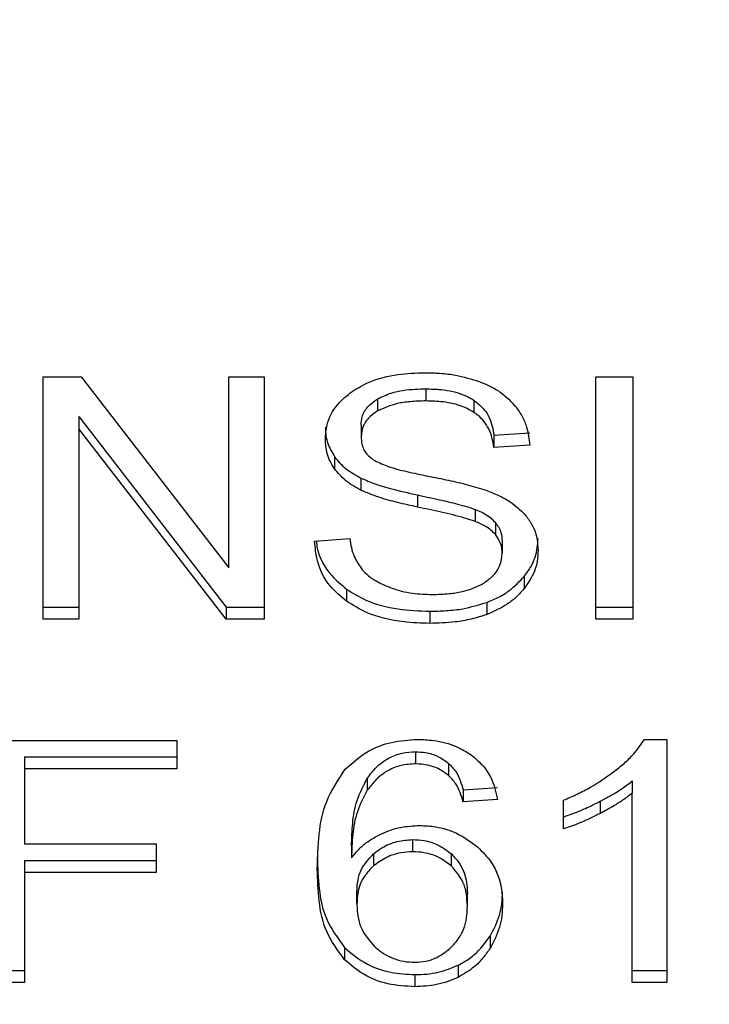
# Model space of a CAD drawing. Extents: x 0.4 to 10.6, y 0.4 to 8.1.
# Drawn here: x 7.3 to 7.3, y 6.4 to 6.5 of the extents above; entities that cross this region are included whole.
import ezdxf

# ---------------------------------------------------------------- set-up
doc = ezdxf.new("R2010")
doc.units = 0
doc.linetypes.add('SLD-SOLID', pattern=[0])
doc.layers.get('0').update_dxf_attribs({"linetype": 'CONTINUOUS'})
doc.styles.add('SLDTEXTSTYLE0', font='TXT', dxfattribs={"width": 0.75})
doc.dimstyles.new('SLDDIMSTYLE2', dxfattribs={"dimtxt": 0.125, "dimasz": 0.13, "dimexe": 0, "dimexo": 0.0625, "dimgap": 0.03125, "dimtad": 0, "dimtih": 1, "dimtoh": 1, "dimdec": 1, "dimlfac": 20, "dimrnd": 1e-09, "dimzin": 12, "dimtxsty": 'SLDTEXTSTYLE0', "dimsah": 1, "dimcen": 0.09, "dimazin": 3, "dimtfac": 1, "dimtdec": 1, "dimtofl": 0, "dimtmove": 0, "dimatfit": 3, "dimtolj": 1, "dimtzin": 12})

# ---------------------------------------------------------------- blocks, each defined once
blk = doc.blocks.new('_D_9')
at = {"color": 7, "linetype": 'SLD-SOLID'}
for p, q in [((6.372943393932963, 6.802594350996053), (6.372943393932959, 7.568432041444819)), ((8.733504624726729, 5.7472929691996), (8.733504624726722, 7.568432041444828)), ((6.372943393932959, 7.443432041444819), (7.391592059849247, 7.443432041444821)), ((8.733504624726722, 7.443432041444828), (7.714855958810435, 7.443432041444823))]:
    blk.add_line(p, q, dxfattribs=at)
for points in [[(6.372943393932959, 7.443432041444819), (6.502943393932959, 7.42343204144482), (6.502943393932959, 7.463432041444819)], [(8.733504624726722, 7.443432041444828), (8.603504624726721, 7.463432041444826), (8.603504624726721, 7.423432041444827)]]:
    blk.add_solid(points, dxfattribs=at)
at = {"color": 7, "linetype": 'SLD-SOLID', "insert": (7.391592059849247, 7.505346769682994), "char_height": 0.125, "attachment_point": 1, "style": 'SLDTEXTSTYLE0'}
blk.add_mtext('47.2', dxfattribs=at)

msp = doc.modelspace()

# ---------------------------------------------------------------- linework, layer by layer
at = {"color": 7, "linetype": 'SLD-SOLID'}
for p, q in [((7.332386332339389, 6.461211838940612), (7.333261804892521, 6.461211838940612)), ((7.332386332339389, 6.455644025927129), (7.332386332339389, 6.461211838940612)), ((7.333261804892521, 6.461211838940612), (7.336656336345271, 6.456829020237974)), ((7.336656336345271, 6.461211838940612), (7.337472732247529, 6.461211838940612)), ((7.336656336345271, 6.456829020237974), (7.336656336345271, 6.461211838940612)), ((7.337472732247529, 6.461211838940612), (7.337472732247529, 6.455644025927129)), ((7.345099662807243, 6.461211838940612), (7.34595366360842, 6.461211838940612)), ((7.345099662807243, 6.455644025927129), (7.345099662807243, 6.461211838940612)), ((7.34595366360842, 6.461211838940612), (7.34595366360842, 6.455644025927129)), ((7.341189515977593, 6.460939511419896), (7.341189515977593, 6.460661082636329)), ((7.340081960772165, 6.460708778085347), (7.340081960772165, 6.46043034930178)), ((7.342295956529231, 6.460677450447247), (7.342295956529231, 6.460399080329669)), ((7.333208066846641, 6.460301460124052), (7.336597259694396, 6.455922454710696)), ((7.333208066846641, 6.460301460124052), (7.333208066846641, 6.460023031340485)), ((7.339701746497767, 6.460115371607095), (7.339701746497767, 6.459836942823529)), ((7.336597259694396, 6.455644025927129), (7.333208066846641, 6.460023031340485)), ((7.333208066846641, 6.460023031340485), (7.333208066846641, 6.455644025927129)), ((7.34275789252624, 6.459872259748878), (7.343579627033493, 6.459925469800858)), ((7.34275789252624, 6.459872259748878), (7.34275789252624, 6.459593889631301)), ((7.343579627033493, 6.459647041017291), (7.34275789252624, 6.459593889631301)), ((7.339092676200464, 6.459377764128001), (7.339092676200464, 6.459099394010423)), ((7.339696349226782, 6.458888607112117), (7.339696349226782, 6.458610236994539)), ((7.340996094212017, 6.458501000923111), (7.340996094212017, 6.458222630805532)), ((7.342327049503376, 6.458169362087564), (7.342327049503376, 6.457890933303997)), ((7.342790100154174, 6.457866997580505), (7.342790100154174, 6.457588568796938)), ((7.338632852179058, 6.45743668255154), (7.339438570871327, 6.457497460516096)), ((7.342945858354842, 6.457437797205331), (7.342945858354842, 6.457159427087753)), ((7.343454081817135, 6.456629673207514), (7.343454081817135, 6.456351244423947)), ((7.339367350360739, 6.45633546327292), (7.339367350360739, 6.456057093155342)), ((7.342590283795803, 6.456030282798391), (7.342590283795803, 6.455751854014824)), ((7.332386332339389, 6.455922454710696), (7.333208066846641, 6.455922454710696)), ((7.336597259694396, 6.455922454710696), (7.337472732247529, 6.455922454710696)), ((7.336597259694396, 6.455922454710696), (7.336597259694396, 6.455644025927129)), ((7.341280800256403, 6.455827474474582), (7.341280800256403, 6.455549104357004)), ((7.345099662807243, 6.455922454710696), (7.34595366360842, 6.455922454710696)), ((7.333208066846641, 6.455644025927129), (7.332386332339389, 6.455644025927129)), ((7.337472732247529, 6.455644025927129), (7.336597259694396, 6.455644025927129)), ((7.34595366360842, 6.455644025927129), (7.345099662807243, 6.455644025927129)), ((7.331108000440121, 6.452860148753382), (7.335463950119818, 6.452860148753382)), ((7.335463950119818, 6.452860148753382), (7.335463950119818, 6.452203089677118)), ((7.346216839234859, 6.452882969823085), (7.346732454611759, 6.452882969823085)), ((7.346732454611759, 6.452882969823085), (7.346732454611759, 6.447292394405889)), ((7.340953209374093, 6.452599261100513), (7.340953209374093, 6.452320832316946)), ((7.331962001241297, 6.452481518460686), (7.335463950119818, 6.452481518460686)), ((7.331962001241297, 6.452481518460686), (7.331962001241297, 6.452203089677118)), ((7.331962001241297, 6.452203089677118), (7.331962001241297, 6.450478837595826)), ((7.335463950119818, 6.452203089677118), (7.331962001241297, 6.452203089677118)), ((7.341714400580748, 6.452332448182758), (7.341714400580748, 6.45205407806518)), ((7.339844011520976, 6.451990660131123), (7.339844011520976, 6.451712290013544)), ((7.345937589127447, 6.45192700753311), (7.345937589127447, 6.451648637415532)), ((7.342048914049753, 6.451725724525015), (7.342838440929071, 6.451778875911005)), ((7.342048914049753, 6.451725724525015), (7.342048914049753, 6.451447295741448)), ((7.342838440929071, 6.451500505793428), (7.342048914049753, 6.451447295741448)), ((7.344353079431838, 6.450824438936743), (7.344353079431838, 6.451485311302289)), ((7.345200802972196, 6.451460788918907), (7.345200802972196, 6.45118236013534)), ((7.345937589127447, 6.447292394405889), (7.345937589127447, 6.451648637415532)), ((7.340888735452235, 6.450300375657434), (7.340888735452235, 6.450578745775012)), ((7.331962001241297, 6.450478837595826), (7.334991278246831, 6.450478837595826)), ((7.334991278246831, 6.450478837595826), (7.334991278246831, 6.44982183718555)), ((7.339481514375239, 6.450441995354764), (7.339481514375239, 6.450163625237186)), ((7.339986393876162, 6.450252093548525), (7.339986393876162, 6.449973723430948)), ((7.341777349186894, 6.449972080783257), (7.341777349186894, 6.450250450900835)), ((7.331962001241297, 6.450100207303128), (7.334991278246831, 6.450100207303128)), ((7.331962001241297, 6.450100207303128), (7.331962001241297, 6.44982183718555)), ((7.334991278246831, 6.44982183718555), (7.331962001241297, 6.44982183718555)), ((7.331962001241297, 6.44982183718555), (7.331962001241297, 6.447292394405889)), ((7.339605064947973, 6.449096432232157), (7.339605064947973, 6.449374802349735)), ((7.342145595599546, 6.449054603382034), (7.342145595599546, 6.449333032165601)), ((7.342666549581441, 6.448360760730697), (7.342666549581441, 6.44808233194713)), ((7.339322705543147, 6.448097174442335), (7.339322705543147, 6.447818745658768)), ((7.341930702082014, 6.447692320452576), (7.341930702082014, 6.447413891669009)), ((7.331108000440121, 6.447570764523467), (7.331962001241297, 6.447570764523467)), ((7.340937076227132, 6.447475842953343), (7.340937076227132, 6.447197414169776)), ((7.345937589127447, 6.447570764523467), (7.346732454611759, 6.447570764523467)), ((7.331962001241297, 6.447292394405889), (7.331108000440121, 6.447292394405889)), ((7.346732454611759, 6.447292394405889), (7.345937589127447, 6.447292394405889))]:
    msp.add_line(p, q, dxfattribs=at)
for points, knots in [([(7.339497647522202, 6.460881373424844), (7.339622852427975, 6.460956476648644), (7.339929242234111, 6.461140262276198), (7.340516892055559, 6.461287152390659), (7.340958015550411, 6.461303151857276), (7.341162646954652, 6.461310573800018)], [0, 0, 0, 0, 0.2703245595849956, 0.6615131323639644, 1, 1, 1, 1]), ([(7.341162646954652, 6.461310573800018), (7.341282282894003, 6.461307904118016), (7.341521628291431, 6.461302563113438), (7.341951643084199, 6.461251927038186), (7.342240138127452, 6.461162821622588), (7.342418392448174, 6.461107765476211)], [0, 0, 0, 0, 0.2763527591094216, 0.5528753426330338, 1, 1, 1, 1]), ([(7.342418392448174, 6.461107765476211), (7.342506923954849, 6.461071346773256), (7.342684031823445, 6.460998490915498), (7.342988941375769, 6.460817580325378), (7.343151683974104, 6.460644417099624), (7.343257374756178, 6.460531958794646)], [0, 0, 0, 0, 0.2594716596696094, 0.5190747828808412, 1, 1, 1, 1]), ([(7.338879953324524, 6.459776164858974), (7.338887707577902, 6.459888585614687), (7.338906983902897, 6.460168052755852), (7.33910470485521, 6.460563875056437), (7.339379392074656, 6.460785822814527), (7.339497647522202, 6.460881373424844)], [0, 0, 0, 0, 0.2770712321880485, 0.6887723238335257, 1, 1, 1, 1]), ([(7.340081960772165, 6.460708778085347), (7.34018394885716, 6.460757635219581), (7.340442266831258, 6.460881381791899), (7.340839709761818, 6.460932914943712), (7.341108155538078, 6.460937977164136), (7.341189515977593, 6.460939511419896)], [0, 0, 0, 0, 0.3125560384810068, 0.7916497564968334, 1, 1, 1, 1]), ([(7.341189515977593, 6.460939511419896), (7.341307743260082, 6.460936168264969), (7.341610683778905, 6.460927601908149), (7.342005583235821, 6.460843814815082), (7.342222970482664, 6.460719266543194), (7.342295956529231, 6.460677450447247)], [0, 0, 0, 0, 0.2983263420973153, 0.7644186261444204, 1, 1, 1, 1]), ([(7.339701746497767, 6.460115371607095), (7.33970641757876, 6.460176426448428), (7.339717276467267, 6.460318360984747), (7.339834491991923, 6.460534662834553), (7.339999111122665, 6.460650486338457), (7.340081960772165, 6.460708778085347)], [0, 0, 0, 0, 0.2727091292810214, 0.6339684613010754, 1, 1, 1, 1]), ([(7.341189515977593, 6.460661082636329), (7.341068536103323, 6.460657937379175), (7.340846931772412, 6.460652176068782), (7.340458183548304, 6.46059819113762), (7.340226999433116, 6.460495054462302), (7.340081960772165, 6.46043034930178)], [0, 0, 0, 0, 0.3093951885006941, 0.5667332202959979, 1, 1, 1, 1]), ([(7.342295956529231, 6.460399080329669), (7.342213264782822, 6.460445641069221), (7.3420052363205, 6.460562774392369), (7.341613977325285, 6.460647811335836), (7.341322132253909, 6.460656936227091), (7.341189515977593, 6.460661082636329)], [0, 0, 0, 0, 0.2646837423474917, 0.6658675661576501, 1, 1, 1, 1]), ([(7.342295956529231, 6.460677450447247), (7.342381305575978, 6.460607470603188), (7.342590487135495, 6.460435957347064), (7.342713641503542, 6.460143857018384), (7.342746515345043, 6.459942088899919), (7.34275789252624, 6.459872259748878)], [0, 0, 0, 0, 0.3106761088069573, 0.7614345493167971, 1, 1, 1, 1]), ([(7.343257374756178, 6.460531958794646), (7.343310995348734, 6.460455962039632), (7.343418205949164, 6.460304011877437), (7.343538923604444, 6.460006759305287), (7.343564067268004, 6.459784551107568), (7.343579627033493, 6.459647041017291)], [0, 0, 0, 0, 0.2760878447221385, 0.552018211534468, 0.9999999999999999, 0.9999999999999999, 0.9999999999999999, 0.9999999999999999]), ([(7.340081960772165, 6.46043034930178), (7.340021944223239, 6.460390071153974), (7.339881225575304, 6.460295632426619), (7.339729117752616, 6.460090827927646), (7.339711179987866, 6.459924444205153), (7.339701746497767, 6.459836942823529)], [0, 0, 0, 0, 0.2606710734447867, 0.61118610896344, 1, 1, 1, 1]), ([(7.34275789252624, 6.459593889631301), (7.342742750203024, 6.459684213268656), (7.342715597335068, 6.459846179551082), (7.342598711745842, 6.46011161771201), (7.342448509318772, 6.460293350513253), (7.342314353816777, 6.460386329715008), (7.342295956529231, 6.460399080329669)], [0, 0, 0, 0, 0.3070868087750521, 0.5506610479245216, 0.9383803289144459, 1, 1, 1, 1]), ([(7.338879953324524, 6.460054593642542), (7.338882661083483, 6.45999185100132), (7.338888077699475, 6.459866340274906), (7.338940182741009, 6.459634943529139), (7.339033672006264, 6.459477274384922), (7.339092676200464, 6.459377764128001)], [0, 0, 0, 0, 0.2693888385065323, 0.5388869220343538, 1, 1, 1, 1]), ([(7.339701746497767, 6.459836942823529), (7.339704954454814, 6.459782063727542), (7.339712915450587, 6.459645873546437), (7.339796241288315, 6.459455533594297), (7.339925903488907, 6.459352580008364), (7.339978415301665, 6.459310884900595)], [0, 0, 0, 0, 0.2865241321513586, 0.7110498587222273, 1, 1, 1, 1]), ([(7.339092676200464, 6.459099394010423), (7.339055907216867, 6.459156679390265), (7.338982382114313, 6.459271230107081), (7.338899223502508, 6.459498256018151), (7.338887407425705, 6.459668664003478), (7.338879953324524, 6.459776164858974)], [0, 0, 0, 0, 0.2696919543473497, 0.5392895495331687, 1, 1, 1, 1]), ([(7.339092676200464, 6.459377764128001), (7.339131292396649, 6.459328881690231), (7.339208526024255, 6.459231115251064), (7.339399088597199, 6.45905770899012), (7.339578680147588, 6.458955545213886), (7.339696349226782, 6.458888607112117)], [0, 0, 0, 0, 0.2563867634821407, 0.512781728153417, 1, 1, 1, 1]), ([(7.339978415301665, 6.459310884900595), (7.340081674246012, 6.459260181359753), (7.340321025244132, 6.45914265214051), (7.340756167232764, 6.459034964592744), (7.341073887271046, 6.458968827181174), (7.341233515469307, 6.458935598569267)], [0, 0, 0, 0, 0.2740667957324723, 0.6352782465926725, 0.9999999999999999, 0.9999999999999999, 0.9999999999999999, 0.9999999999999999]), ([(7.339696349226782, 6.458610236994539), (7.33963337730365, 6.458644132745458), (7.33950741051095, 6.458711936598621), (7.339288830973522, 6.458867837446969), (7.339170323969259, 6.459007732460609), (7.339092676200464, 6.459099394010423)], [0, 0, 0, 0, 0.2563163129376111, 0.512726025374506, 1, 1, 1, 1]), ([(7.341233515469307, 6.458935598569267), (7.341392653915295, 6.458903600269371), (7.341699445835462, 6.458841912976859), (7.342151060277702, 6.458740468471641), (7.342433060923745, 6.458652932336187), (7.342574385312798, 6.458609063674761)], [0, 0, 0, 0, 0.3496582497700432, 0.6740817731556721, 1, 1, 1, 1]), ([(7.339696349226782, 6.458888607112117), (7.33980415246227, 6.458841998241448), (7.340019378140074, 6.458748945136539), (7.340457221345281, 6.458622146733277), (7.340786555069513, 6.458548108118049), (7.340996094212017, 6.458501000923111)], [0, 0, 0, 0, 0.267419511457795, 0.5338944174550675, 1, 1, 1, 1]), ([(7.340996094212017, 6.458222630805532), (7.340843731882519, 6.458256508772768), (7.340543617954028, 6.458323239505161), (7.340100445624288, 6.45844084319371), (7.339831622283794, 6.45855353167022), (7.339696349226782, 6.458610236994539)], [0, 0, 0, 0, 0.3387549702200041, 0.6672586671711065, 0.9999999999999999, 0.9999999999999999, 0.9999999999999999, 0.9999999999999999]), ([(7.340996094212017, 6.458501000923111), (7.341166281237582, 6.458464200094892), (7.341476173475672, 6.458397189751519), (7.341924637805625, 6.458294738899771), (7.342192746700074, 6.458211205944099), (7.342327049503376, 6.458169362087564)], [0, 0, 0, 0, 0.3780958738691835, 0.6884718513517369, 1, 1, 1, 1]), ([(7.342574385312798, 6.458609063674761), (7.342672335831216, 6.458570749420069), (7.342868322520911, 6.458494087406777), (7.343189576240963, 6.458318318180235), (7.343362494808511, 6.458151525431573), (7.343468806980362, 6.458048979478234)], [0, 0, 0, 0, 0.2779016168304353, 0.5560462448145476, 0.9999999999999999, 0.9999999999999999, 0.9999999999999999, 0.9999999999999999]), ([(7.342327049503376, 6.457890933303997), (7.342246075613729, 6.45791751879022), (7.341992136591604, 6.458000892485167), (7.341543265564201, 6.458103800049952), (7.341178615966988, 6.458182992037957), (7.340996094212017, 6.458222630805532)], [0, 0, 0, 0, 0.1895109092647987, 0.5943176892147533, 1, 1, 1, 1]), ([(7.342327049503376, 6.458169362087564), (7.342377455950185, 6.458148462566573), (7.342478293561969, 6.458106653275946), (7.342644604524407, 6.458011379633363), (7.342734401205492, 6.457922270227288), (7.342790100154174, 6.457866997580505)], [0, 0, 0, 0, 0.2751182787109844, 0.5503714691168781, 0.9999999999999999, 0.9999999999999999, 0.9999999999999999, 0.9999999999999999]), ([(7.343468806980362, 6.458048979478234), (7.343523628834757, 6.457977645721272), (7.343633252417484, 6.457835004395224), (7.343748586818394, 6.457555223298203), (7.343763743749314, 6.457347143024047), (7.343772990133079, 6.457220205052306)], [0, 0, 0, 0, 0.2806272610959246, 0.5611514989982445, 1, 1, 1, 1]), ([(7.342790100154174, 6.457588568796938), (7.342757565753543, 6.457623061096707), (7.342692521651373, 6.457692019510779), (7.342540276482342, 6.457798538441984), (7.34240864906591, 6.457855574831269), (7.342327049503376, 6.457890933303997)], [0, 0, 0, 0, 0.2755515375461721, 0.5508938850421343, 1, 1, 1, 1]), ([(7.342790100154174, 6.457866997580505), (7.342817155271061, 6.457830680976156), (7.342871252659804, 6.457758065009588), (7.342931997772715, 6.457613826434801), (7.342940543635311, 6.457505294080672), (7.342945858354842, 6.457437797205331)], [0, 0, 0, 0, 0.2744548754326905, 0.5487794471897095, 1, 1, 1, 1]), ([(7.342945858354842, 6.457159427087753), (7.342943784997871, 6.45720032222204), (7.342939637201011, 6.457282133850173), (7.342899974359116, 6.457429925221192), (7.342832240833889, 6.457527723322626), (7.342790100154174, 6.457588568796938)], [0, 0, 0, 0, 0.2741256034428557, 0.5483943828935075, 1, 1, 1, 1]), ([(7.339367350360739, 6.456057093155342), (7.339233431821583, 6.456169894768308), (7.338911401911102, 6.456441145437223), (7.338678758205851, 6.456932092193844), (7.338646462176058, 6.45728708404053), (7.338632852179058, 6.45743668255154)], [0, 0, 0, 0, 0.2917354134550907, 0.7015274335520408, 1, 1, 1, 1]), ([(7.338671513065778, 6.457439557184999), (7.338677587814555, 6.4573862833209), (7.338709259529596, 6.457108531152921), (7.338920770849676, 6.456707832986145), (7.339247265642571, 6.456435593061589), (7.339367350360739, 6.45633546327292)], [0, 0, 0, 0, 0.1304617367035334, 0.6801840042903287, 0.9999999999999999, 0.9999999999999999, 0.9999999999999999, 0.9999999999999999]), ([(7.339438570871327, 6.457497460516096), (7.339461804402515, 6.457358259960572), (7.33950367655423, 6.457107388634459), (7.339659288880944, 6.456880582200432), (7.339728556854717, 6.456779623475276)], [0, 0, 0, 0, 0.5548683370082159, 1, 1, 1, 1]), ([(7.343454081817135, 6.456629673207514), (7.343506195246447, 6.45670070077151), (7.343610431760933, 6.456842769059874), (7.343740945517321, 6.457132981326386), (7.343760481219889, 6.457355862219742), (7.343772990133079, 6.457498575169884)], [0, 0, 0, 0, 0.2645019894900753, 0.5290529873488615, 1, 1, 1, 1]), ([(7.342521527256752, 6.456475792318494), (7.342591457430369, 6.456525337855095), (7.342755028502411, 6.456641227979742), (7.342917413224886, 6.456879550613497), (7.342936399981704, 6.457066364544872), (7.342945858354842, 6.457159427087753)], [0, 0, 0, 0, 0.2726068160363995, 0.6376444793220317, 1, 1, 1, 1]), ([(7.343772990133079, 6.457220205052306), (7.34376888105209, 6.457140292790537), (7.34376066113429, 6.456980434120292), (7.343679044867599, 6.45668152575903), (7.34354190451379, 6.456480182031445), (7.343454081817135, 6.456351244423947)], [0, 0, 0, 0, 0.2644142888416645, 0.5289415625574013, 0.9999999999999999, 0.9999999999999999, 0.9999999999999999, 0.9999999999999999]), ([(7.339728556854717, 6.456779623475276), (7.339774352885084, 6.456732984969758), (7.339865918452626, 6.456639734939286), (7.340080376972069, 6.456493903865779), (7.340265852893057, 6.456416010308491), (7.340382213303623, 6.456367142906953)], [0, 0, 0, 0, 0.2715906475347538, 0.5430241787652942, 1, 1, 1, 1]), ([(7.341339935573266, 6.456213731345843), (7.341469342070639, 6.456216970956119), (7.341701012564683, 6.456222770681234), (7.342090199946188, 6.456285284733151), (7.34235972191239, 6.456378142501381), (7.342504039702427, 6.456465238547922), (7.342521527256752, 6.456475792318494)], [0, 0, 0, 0, 0.3068310020276273, 0.549305415652544, 0.9453875643079469, 1, 1, 1, 1]), ([(7.342590283795803, 6.456030282798391), (7.3426832348074, 6.456068520220184), (7.342869161700537, 6.456145005294564), (7.34317962658718, 6.456336629787279), (7.343346670168896, 6.456514986827596), (7.343454081817135, 6.456629673207514)], [0, 0, 0, 0, 0.2630199295209737, 0.526110232573451, 1, 1, 1, 1]), ([(7.339367350360739, 6.45633546327292), (7.339510331130231, 6.456246755435656), (7.339854049166101, 6.45603350659318), (7.34052863164669, 6.455855789957059), (7.341037693295792, 6.455836626266873), (7.341280800256403, 6.455827474474582)], [0, 0, 0, 0, 0.2712025367344568, 0.6519562286681791, 1, 1, 1, 1]), ([(7.340382213303623, 6.456367142906953), (7.340462884099738, 6.456340568344211), (7.34062417612601, 6.456287435546737), (7.340945533029489, 6.456227469874883), (7.341187218071717, 6.456219051072766), (7.341339935573266, 6.456213731345843)], [0, 0, 0, 0, 0.2691874152391496, 0.5382094356506356, 1, 1, 1, 1]), ([(7.343454081817135, 6.456351244423947), (7.343397251393614, 6.456286827471049), (7.343283558466651, 6.456157957202847), (7.343011611302058, 6.45593928089723), (7.342755203983884, 6.455825218502636), (7.342590283795803, 6.455751854014824)], [0, 0, 0, 0, 0.2628644522809959, 0.5258772876014288, 1, 1, 1, 1]), ([(7.341280800256403, 6.455549104357004), (7.341080328923466, 6.455555447811688), (7.340584405152069, 6.455571140179889), (7.339897632706409, 6.455731282017165), (7.339520234788589, 6.45596315932961), (7.339367350360739, 6.456057093155342)], [0, 0, 0, 0, 0.2875729540667487, 0.7113948006625238, 1, 1, 1, 1]), ([(7.341280800256403, 6.455827474474582), (7.341408492994399, 6.455830162117786), (7.341663939112967, 6.455835538680584), (7.342111921811293, 6.45588581771056), (7.342410132254289, 6.455975877120034), (7.342590283795803, 6.456030282798391)], [0, 0, 0, 0, 0.2835153505954267, 0.5671653455026002, 0.9999999999999999, 0.9999999999999999, 0.9999999999999999, 0.9999999999999999]), ([(7.342590283795803, 6.455751854014824), (7.342473638728418, 6.455714150716258), (7.342240450801734, 6.455638777155947), (7.341798776590149, 6.455564684597292), (7.341475769998129, 6.455554968863212), (7.341280800256403, 6.455549104357004)], [0, 0, 0, 0, 0.284046350099578, 0.5678438098234201, 1, 1, 1, 1]), ([(7.339338369362197, 6.45219464177471), (7.339501921669646, 6.452343413377977), (7.339790068902565, 6.45260551989599), (7.340392673249952, 6.452845132532972), (7.3407983521175, 6.452870342536881), (7.34100155014899, 6.452882969823085)], [0, 0, 0, 0, 0.3958345768136654, 0.6973832395352105, 1, 1, 1, 1]), ([(7.34100155014899, 6.452882969823085), (7.341124251388039, 6.452878298042775), (7.341432151128229, 6.452866574934231), (7.341871909180194, 6.452750584658204), (7.342122348643507, 6.452595375384526), (7.342232890591107, 6.452526867270145)], [0, 0, 0, 0, 0.2701261018498818, 0.6778395819222996, 1, 1, 1, 1]), ([(7.345509210076118, 6.452133863810155), (7.345590248604672, 6.452198975517904), (7.345752340257275, 6.452329210660387), (7.346005539059982, 6.45257331865223), (7.346137912421653, 6.452767306028034), (7.346216839234859, 6.452882969823085)], [0, 0, 0, 0, 0.2875886226125619, 0.5752290415582184, 0.9999999999999999, 0.9999999999999999, 0.9999999999999999, 0.9999999999999999]), ([(7.339844011520976, 6.451990660131123), (7.339909685353716, 6.452077501687082), (7.340041425217187, 6.452251703408652), (7.340313779426308, 6.452455585892673), (7.340633089096241, 6.452580358644505), (7.340849738542369, 6.452593151356831), (7.340953209374093, 6.452599261100513)], [0, 0, 0, 0, 0.2810962626588749, 0.5638712059131179, 0.7917067877629054, 1, 1, 1, 1]), ([(7.340953209374093, 6.452599261100513), (7.341031401825687, 6.452595364200867), (7.341211351784064, 6.452586395983158), (7.34148514651479, 6.452497799191523), (7.341635519748732, 6.452389341503675), (7.341714400580748, 6.452332448182758)], [0, 0, 0, 0, 0.2675774126484441, 0.6157953010510234, 1, 1, 1, 1]), ([(7.342232890591107, 6.452526867270145), (7.342332916953501, 6.452442039511396), (7.342597206214478, 6.452217907941145), (7.342766265410981, 6.451849032625031), (7.342820805462788, 6.451585665323281), (7.342838440929071, 6.451500505793428)], [0, 0, 0, 0, 0.2918049554073376, 0.7710059045240453, 1, 1, 1, 1]), ([(7.338691987495921, 6.449897750975254), (7.338701359746362, 6.450166193193038), (7.338719598167666, 6.450688582377433), (7.338856865665829, 6.451480735097287), (7.339175569255889, 6.451953264431493), (7.339338369362197, 6.45219464177471)], [0, 0, 0, 0, 0.3408487640526696, 0.6632924929858162, 1, 1, 1, 1]), ([(7.340953209374093, 6.452320832316946), (7.34084084548679, 6.452313593325465), (7.340616026806802, 6.452299109485967), (7.340279879960178, 6.452159637503141), (7.340023716562371, 6.451953317534), (7.339897407297704, 6.451783906544543), (7.339844011520976, 6.451712290013544)], [0, 0, 0, 0, 0.2260209904140566, 0.4522248378389105, 0.7684344031819743, 0.9999999999999999, 0.9999999999999999, 0.9999999999999999, 0.9999999999999999]), ([(7.341714400580748, 6.45205407806518), (7.341657797841009, 6.452096238676967), (7.341525001526588, 6.452195152155096), (7.34126283734602, 6.452301312295686), (7.341052468268035, 6.452314574692004), (7.340953209374093, 6.452320832316946)], [0, 0, 0, 0, 0.2817978931271692, 0.6611291572060445, 1, 1, 1, 1]), ([(7.341714400580748, 6.452332448182758), (7.341772883166636, 6.45227138546526), (7.341888919955974, 6.452150229371034), (7.341984716691397, 6.451939732973217), (7.342027402146344, 6.451797436651255), (7.342048914049753, 6.451725724525015)], [0, 0, 0, 0, 0.335123200099631, 0.6649264833364169, 1, 1, 1, 1]), ([(7.339481514375239, 6.450441995354764), (7.339486706311444, 6.45061285847496), (7.339497226274068, 6.450959063352656), (7.339580393140024, 6.451486221129461), (7.339755372778713, 6.451821048139372), (7.339844011520976, 6.451990660131123)], [0, 0, 0, 0, 0.324703269988093, 0.6579176111558993, 0.9999999999999999, 0.9999999999999999, 0.9999999999999999, 0.9999999999999999]), ([(7.342048914049753, 6.451447295741448), (7.342027676850445, 6.451518161824132), (7.341985364680719, 6.451659352650422), (7.341890148702213, 6.451869923356952), (7.341773672483584, 6.451991971000354), (7.341714400580748, 6.45205407806518)], [0, 0, 0, 0, 0.3310611508162981, 0.6595933578658378, 1, 1, 1, 1]), ([(7.344353079431838, 6.451485311302289), (7.344460511884884, 6.451530769154156), (7.34467536770671, 6.45162168101407), (7.345075065381731, 6.451827970397699), (7.345336553325788, 6.452012211828167), (7.345509210076118, 6.452133863810155)], [0, 0, 0, 0, 0.2535882034529344, 0.5071549640140804, 1, 1, 1, 1]), ([(7.345200802972196, 6.451460788918907), (7.345276814429277, 6.451501158861482), (7.345428864243347, 6.451581913033264), (7.345681840535113, 6.451732547549268), (7.345842137404556, 6.451854430240223), (7.345937589127447, 6.45192700753311)], [0, 0, 0, 0, 0.2879463065691293, 0.5759945152701849, 1, 1, 1, 1]), ([(7.339844011520976, 6.451712290013544), (7.339758385406512, 6.451550199495244), (7.339585359206377, 6.451222660325271), (7.339498226365425, 6.450695635328174), (7.339487108476433, 6.450341708053903), (7.339481514375239, 6.450163625237186)], [0, 0, 0, 0, 0.3273935196943177, 0.6615698612063167, 1, 1, 1, 1]), ([(7.344353079431838, 6.45110286772031), (7.344440151774492, 6.451131947780304), (7.344614258844217, 6.451190095337596), (7.344897790386836, 6.45130976515137), (7.345088622729608, 6.451404877436356), (7.345200802972196, 6.451460788918907)], [0, 0, 0, 0, 0.2919506885947779, 0.5837752533762677, 1, 1, 1, 1]), ([(7.345937589127447, 6.451648637415532), (7.345873622638751, 6.451598714534886), (7.345745744707814, 6.4514989117348), (7.345499477932398, 6.451342792508836), (7.345312252961407, 6.45124222516816), (7.345200802972196, 6.45118236013534)], [0, 0, 0, 0, 0.2882944656013447, 0.5763408389919452, 1, 1, 1, 1]), ([(7.345200802972196, 6.45118236013534), (7.345122427801373, 6.451142963044656), (7.34496566943122, 6.451064164827572), (7.344686923403095, 6.45093904047469), (7.344476697765224, 6.45086687448252), (7.344353079431838, 6.450824438936743)], [0, 0, 0, 0, 0.291750036238946, 0.5835299584381956, 1, 1, 1, 1]), ([(7.340168258441913, 6.450715202865315), (7.340238699570922, 6.45074454800481), (7.340379656216227, 6.450803269272873), (7.340670406863635, 6.450882894550852), (7.340898488300546, 6.45089589957278), (7.341044493652903, 6.450904224681717)], [0, 0, 0, 0, 0.2644217553868666, 0.5291227456046246, 1, 1, 1, 1]), ([(7.341044493652903, 6.450904224681717), (7.341170551415186, 6.450898016292699), (7.341469204587321, 6.45088330751919), (7.341957017766759, 6.450727418405149), (7.342229162379998, 6.450524422288691), (7.342381902203045, 6.450410491718697)], [0, 0, 0, 0, 0.2426833005565611, 0.5749597345041856, 1, 1, 1, 1]), ([(7.339481514375239, 6.450163625237186), (7.339529912613274, 6.450223430653661), (7.339626753413101, 6.450343096257216), (7.339842205249798, 6.450540367129165), (7.340044291340377, 6.450648729418712), (7.340168258441913, 6.450715202865315)], [0, 0, 0, 0, 0.2786081760214733, 0.5574715051625209, 1, 1, 1, 1]), ([(7.339986393876162, 6.450252093548525), (7.340048752518793, 6.450299901057885), (7.34020311113184, 6.450418240722226), (7.340510491865391, 6.450552535224612), (7.340767835184747, 6.450570367939498), (7.340888735452235, 6.450578745775012)], [0, 0, 0, 0, 0.2643676503958473, 0.6543988471788249, 1, 1, 1, 1]), ([(7.340888735452235, 6.450578745775012), (7.34097616548133, 6.450574559267404), (7.341177136522465, 6.450564935951466), (7.341502750308951, 6.450462008297385), (7.341678706989142, 6.450326447156547), (7.341777349186894, 6.450250450900835)], [0, 0, 0, 0, 0.2528098946133506, 0.5811214780018552, 1, 1, 1, 1]), ([(7.342381902203045, 6.450410491718697), (7.34249377731798, 6.450296677463291), (7.342780174172079, 6.450005316469211), (7.342936120115434, 6.449537577151908), (7.342951339411119, 6.449209655048968), (7.342956594230821, 6.449096432232157)], [0, 0, 0, 0, 0.2956281873221007, 0.7567990690511538, 1, 1, 1, 1]), ([(7.338691987495921, 6.450176179758821), (7.3387010096434, 6.449933353826291), (7.338718606189777, 6.449459752857881), (7.338855412626045, 6.448739479406126), (7.339164407764488, 6.448314758414332), (7.339322705543147, 6.448097174442335)], [0, 0, 0, 0, 0.3391351930332192, 0.6614398806943267, 1, 1, 1, 1]), ([(7.339605064947973, 6.449374802349735), (7.339609902229433, 6.449467034357849), (7.339618822779515, 6.449637121679527), (7.339707251755526, 6.449945834236605), (7.339877021965863, 6.450132096731439), (7.339986393876162, 6.450252093548525)], [0, 0, 0, 0, 0.2964980974612917, 0.5467794566216004, 1, 1, 1, 1]), ([(7.340888735452235, 6.450300375657434), (7.340796078556375, 6.450295502350285), (7.340584060048582, 6.450284351196341), (7.340259425394109, 6.450175086328357), (7.340081481757487, 6.450043851493218), (7.339986393876162, 6.449973723430948)], [0, 0, 0, 0, 0.2654912731751557, 0.6074999928322825, 1, 1, 1, 1]), ([(7.341777349186894, 6.449972080783257), (7.341679248012439, 6.450047700685406), (7.341502803889949, 6.450183710140461), (7.341176965393312, 6.450286665279938), (7.340975298323943, 6.450296258078102), (7.340888735452235, 6.450300375657434)], [0, 0, 0, 0, 0.4168113489696271, 0.7496741310417395, 1, 1, 1, 1]), ([(7.341777349186894, 6.450250450900835), (7.341845558065554, 6.450177917080902), (7.342030444253252, 6.449981307758038), (7.342131130159985, 6.44965664524323), (7.342141670013533, 6.449420853276449), (7.342145595599546, 6.449333032165601)], [0, 0, 0, 0, 0.2683967770989264, 0.727513160804513, 1, 1, 1, 1]), ([(7.339322705543147, 6.447818745658768), (7.339167905661967, 6.448029919723105), (7.338856982033683, 6.448454073836034), (7.338718897815148, 6.449174829541561), (7.338701018992785, 6.449655127964877), (7.338691987495921, 6.449897750975254)], [0, 0, 0, 0, 0.329153212117626, 0.6611213793818004, 1, 1, 1, 1]), ([(7.339986393876162, 6.449973723430948), (7.339913831050011, 6.449901422723712), (7.339727651283711, 6.449715915495142), (7.339620031077317, 6.449404321684521), (7.339609198649868, 6.44918147247092), (7.339605064947973, 6.449096432232157)], [0, 0, 0, 0, 0.2831262675152239, 0.7264378348545973, 1, 1, 1, 1]), ([(7.342145595599546, 6.449054603382034), (7.34214071840895, 6.44915344912418), (7.342131603325401, 6.449338183999791), (7.34204496630113, 6.449659160281936), (7.341879384916755, 6.449852772002008), (7.341777349186894, 6.449972080783257)], [0, 0, 0, 0, 0.3063581220554231, 0.5725591041234859, 1, 1, 1, 1]), ([(7.342666549581441, 6.448360760730697), (7.342751126680257, 6.448519457063588), (7.342925266064783, 6.448846203690309), (7.342945954092839, 6.449195271806304), (7.342956594230821, 6.449374802349735)], [0, 0, 0, 0, 0.4856862165153995, 0.9999999999999999, 0.9999999999999999, 0.9999999999999999, 0.9999999999999999]), ([(7.339605064947973, 6.449096432232157), (7.339610313707207, 6.448995653869959), (7.339620320080936, 6.448803527329031), (7.33971675865171, 6.448463237964526), (7.33989617725408, 6.448254253789023), (7.340007865628118, 6.448124160797254)], [0, 0, 0, 0, 0.2940190432532802, 0.5605256973397132, 1, 1, 1, 1]), ([(7.341776234533103, 6.448104449024965), (7.34185017110465, 6.448187888423794), (7.342049710455806, 6.448413073919344), (7.342134885148483, 6.448750965984195), (7.342143168572762, 6.448985798054154), (7.342145595599546, 6.449054603382034)], [0, 0, 0, 0, 0.2938748294673306, 0.7931067341338498, 1, 1, 1, 1]), ([(7.342956594230821, 6.449096432232157), (7.342945952637828, 6.448916904650691), (7.342925261225106, 6.448567832920006), (7.342751126716885, 6.448241050282957), (7.342666549581441, 6.44808233194713)], [0, 0, 0, 0, 0.5142999724257346, 1, 1, 1, 1]), ([(7.341930702082014, 6.447692320452576), (7.342024448616508, 6.447743930199976), (7.34220941698766, 6.447845759787209), (7.342462017846599, 6.448072200057692), (7.342590152990028, 6.448252977692282), (7.342666549581441, 6.448360760730697)], [0, 0, 0, 0, 0.2932644205418414, 0.5786309059604611, 1, 1, 1, 1]), ([(7.339322705543147, 6.448097174442335), (7.339483960172996, 6.447960739477468), (7.33977527397644, 6.44771426352465), (7.340363624107225, 6.447506353206242), (7.340751228896681, 6.447485730873983), (7.340937076227132, 6.447475842953343)], [0, 0, 0, 0, 0.3922355541551442, 0.7085913206553311, 1, 1, 1, 1]), ([(7.340007865628118, 6.448124160797254), (7.340074635768944, 6.448068732226266), (7.340201532552062, 6.447963390118789), (7.340432829438051, 6.447846525781404), (7.340681537811909, 6.447772390895805), (7.340855548725264, 6.447763828769205), (7.340942473498115, 6.447759551675916)], [0, 0, 0, 0, 0.2785434216929401, 0.5293723172482949, 0.7649043750648898, 1, 1, 1, 1]), ([(7.340942473498115, 6.447759551675916), (7.341025670920092, 6.447764507293305), (7.341211256184592, 6.447775561596938), (7.341515239742141, 6.4478893418387), (7.341679174286644, 6.4480244537253), (7.341776234533103, 6.448104449024965)], [0, 0, 0, 0, 0.2489529943936636, 0.5553297952612593, 1, 1, 1, 1]), ([(7.342666549581441, 6.44808233194713), (7.342614857154228, 6.448007367575504), (7.342511413056608, 6.447857352917755), (7.342283216616802, 6.447618639970998), (7.342061054953913, 6.447489603523548), (7.341930702082014, 6.447413891669009)], [0, 0, 0, 0, 0.2921752611507777, 0.5846853759110532, 1, 1, 1, 1]), ([(7.340937076227132, 6.447197414169776), (7.340726435067473, 6.447210179753729), (7.340304426779928, 6.447235754917826), (7.339731568030096, 6.447466028616532), (7.339460184531298, 6.447700145435911), (7.339322705543147, 6.447818745658768)], [0, 0, 0, 0, 0.3296327479256348, 0.660401564896014, 0.9999999999999999, 0.9999999999999999, 0.9999999999999999, 0.9999999999999999]), ([(7.340937076227132, 6.447475842953343), (7.341028197902015, 6.447478634672352), (7.341210472297869, 6.447484219061538), (7.341555894656772, 6.447540762763446), (7.341783124626966, 6.447632645812885), (7.341930702082014, 6.447692320452576)], [0, 0, 0, 0, 0.2594883366543432, 0.5190650836373645, 1, 1, 1, 1]), ([(7.341930702082014, 6.447413891669009), (7.341853107288844, 6.447380015294832), (7.341697892655999, 6.44731225161166), (7.341367616299723, 6.447221190397069), (7.341106604493422, 6.447206776231169), (7.340937076227132, 6.447197414169776)], [0, 0, 0, 0, 0.2594691829226777, 0.5190221188353767, 1, 1, 1, 1])]:
    msp.add_open_spline(points, degree=3, knots=knots, dxfattribs=at)

# ---------------------------------------------------------------- dimensions: what is measured, and where the dimension line sits
dim = msp.add_linear_dim(base=(6.37294339393296, 7.44343204144482), p1=(8.733504624726729, 5.697292969199601), p2=(6.372943393932963, 6.752594350996053), angle=1.94021603064598e-13, dimstyle='SLDDIMSTYLE2', dxfattribs=at)
dim.commit()
dim.dimension.update_dxf_attribs({"geometry": '_D_9', "text_midpoint": (7.553224009329841, 7.443432041444824), "dimtype": 160})

doc.saveas('drawing.dxf')
